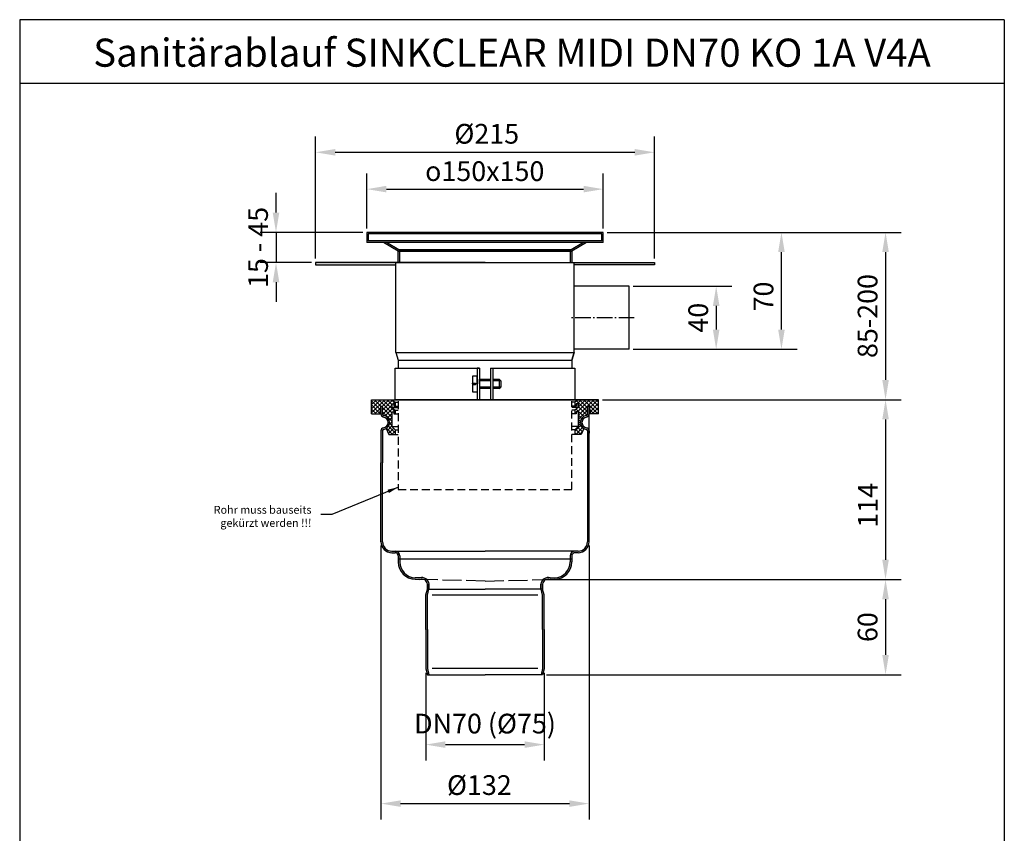
# Model space of a CAD drawing. Units: inches. Extents: x 208 to 832, y 283 to 1166.
# Drawn here: x 208 to 832, y 650 to 1166 of the extents above; entities that cross this region are included whole.
import ezdxf
from ezdxf.enums import TextEntityAlignment as Align

# ---------------------------------------------------------------- set-up
doc = ezdxf.new("R2010")
doc.units = ezdxf.units.IN
for name, pattern in [('ACAD_ISO02W100', [15, 12, -3]), ('AM_DIN_G_W050', [13.75, 9.75, -1.5, 1, -1.5]), ('GESTRICHELT', [0.75, 0.5, -0.25])]:
    doc.linetypes.add(name, pattern=pattern)
for name, color, linetype in [('05', 7, 'Continuous'), ('BEMASS', 3, 'Continuous'), ('RAHMEN', 7, 'Continuous'), ('SCHRAFF', 6, 'Continuous'), ('SICHTBAR', 7, 'Continuous'), ('TEXT50', 7, 'Continuous'), ('VERDECKT', 2, 'ACAD_ISO02W100')]:
    doc.layers.add(name, color=color, linetype=linetype)
doc.layers.add('AM_7', color=4, linetype='AM_DIN_G_W050', lineweight=25)
doc.styles.add('ISO', font='iso.shx')
doc.styles.get("Standard").update_dxf_attribs({"font": 'arial.ttf'})
doc.dimstyles.new('ENGINE', dxfattribs={"dimtxt": 0.18, "dimasz": 0.18, "dimexe": 0.18, "dimexo": 0.0625, "dimgap": 0.09, "dimtad": 0, "dimtih": 1, "dimtoh": 1, "dimdec": 4, "dimzin": 0, "dimdsep": 46, "dimtxsty": 'Standard', "dimcen": 0.09, "dimadec": 0, "dimazin": 0, "dimtfac": 1, "dimtdec": 4, "dimtofl": 0, "dimtmove": 0, "dimatfit": 3, "dimfxl": 1, "dimtolj": 1, "dimtzin": 0, "dimarcsym": 0})
doc.dimstyles.new('Standard$0', dxfattribs={"dimtxt": 0.18, "dimasz": 0.18, "dimexe": 0.18, "dimexo": 0.0625, "dimgap": 0.09, "dimtad": 0, "dimtih": 1, "dimtoh": 1, "dimdec": 4, "dimzin": 0, "dimdsep": 46, "dimtxsty": 'Standard', "dimcen": 0.09, "dimadec": 0, "dimazin": 0, "dimtfac": 1, "dimtdec": 4, "dimtofl": 0, "dimtmove": 0, "dimatfit": 3, "dimfxl": 1, "dimtolj": 1, "dimtzin": 0, "dimarcsym": 0})

# ---------------------------------------------------------------- blocks, each defined once
blk = doc.blocks.new('1')
at = {"layer": 'RAHMEN'}
for p, q in [((0, 1486), (0, 0)), ((1051, 1486), (0, 1486)), ((1051, 1486), (1051, 0)), ((1051, 1417.8), (0, 1417.8))]:
    blk.add_line(p, q, dxfattribs=at)
at = {"color": 3, "flags": 8}
blk.add_attdef('BENENNUNG', text='', height=30, dxfattribs=at).set_placement((525.5, 1435.8), align=Align.CENTER)
at = {"layer": 'RAHMEN', "color": 7, "flags": 8}
for tag, p in [('DATUM', (167.8, 70.5)), ('INDEX', (636, 52.2))]:
    blk.add_attdef(tag, text='', height=10.2, dxfattribs=at).set_placement(p, align=Align.MIDDLE)
blk.add_attdef('ANGEBOT/AUFTRAG', text='', height=10.2, dxfattribs=at).set_placement((231.3, 62.4), align=Align.BOTTOM_CENTER)
blk.add_attdef('Angeb_Auftr_NR', (260, 65.4), '', height=10.2, dxfattribs=at)
blk = doc.blocks.new('*D5')
at = {"color": 1, "linetype": 'ByBlock', "lineweight": -2, "transparency": 16777216}
for p, q in [((427.72, 1033.74), (427.72, 1068.64)), ((577.72, 1033.74), (577.72, 1068.64)), ((440.22, 1058.64), (565.22, 1058.64))]:
    blk.add_line(p, q, dxfattribs=at)
at = {"color": 1, "transparency": 16777216}
for points in [[(440.22, 1060.73), (440.22, 1056.56), (427.72, 1058.64)], [(565.22, 1060.73), (565.22, 1056.56), (577.72, 1058.64)]]:
    blk.add_solid(points, dxfattribs=at)
at = {"layer": 'DEFPOINTS', "color": 0, "transparency": 16777216}
for p in [(577.72, 1058.64), (427.72, 1031.24), (577.72, 1031.24)]:
    blk.add_point(p, dxfattribs=at)
at = {"color": 2, "transparency": 16777216, "insert": (502.55, 1070.03), "char_height": 12.5, "attachment_point": 5}
blk.add_mtext('\\A1;{\\Famgdt;o}150x150', dxfattribs=at)
blk = doc.blocks.new('*D4')
at = {"color": 1, "linetype": 'ByBlock', "lineweight": -2, "transparency": 16777216}
for p, q in [((580.22, 1031.24), (700.68, 1031.24)), ((690.68, 969.63), (690.68, 1018.74)), ((596.72, 957.13), (700.68, 957.13))]:
    blk.add_line(p, q, dxfattribs=at)
at = {"color": 1, "transparency": 16777216}
for points in [[(688.6, 1018.74), (692.76, 1018.74), (690.68, 1031.24)], [(688.6, 969.63), (692.76, 969.63), (690.68, 957.13)]]:
    blk.add_solid(points, dxfattribs=at)
at = {"layer": 'DEFPOINTS', "color": 0, "transparency": 16777216}
for p in [(577.72, 1031.24), (690.68, 1031.24), (594.22, 957.13)]:
    blk.add_point(p, dxfattribs=at)
at = {"color": 2, "transparency": 16777216, "insert": (679.3, 990.57), "char_height": 12.5, "attachment_point": 5, "rotation": 90}
blk.add_mtext('\\A1;70', dxfattribs=at)
blk = doc.blocks.new('*D8')
at = {"color": 1, "linetype": 'ByBlock', "lineweight": -2, "transparency": 16777216}
for p, q in [((395.22, 1014.63), (395.22, 1091.99)), ((610.22, 1014.63), (610.22, 1091.99)), ((407.72, 1081.99), (597.72, 1081.99))]:
    blk.add_line(p, q, dxfattribs=at)
at = {"color": 1, "transparency": 16777216}
for points in [[(407.72, 1084.07), (407.72, 1079.91), (395.22, 1081.99)], [(597.72, 1084.07), (597.72, 1079.91), (610.22, 1081.99)]]:
    blk.add_solid(points, dxfattribs=at)
at = {"layer": 'DEFPOINTS', "color": 0, "transparency": 16777216}
for p in [(610.22, 1081.99), (395.22, 1012.13), (610.22, 1012.13)]:
    blk.add_point(p, dxfattribs=at)
at = {"color": 2, "transparency": 16777216, "insert": (503.84, 1093.72), "char_height": 12.5, "attachment_point": 5}
blk.add_mtext('\\A1;%%C215', dxfattribs=at)
blk = doc.blocks.new('*D9')
at = {"color": 1, "linetype": 'ByBlock', "lineweight": -2, "transparency": 16777216}
for p, q in [((370.22, 1043.74), (370.22, 1056.24)), ((425.22, 1031.24), (360.22, 1031.24)), ((370.22, 1031.24), (370.22, 1012.13)), ((392.72, 1012.13), (360.22, 1012.13)), ((370.22, 999.63), (370.22, 987.13))]:
    blk.add_line(p, q, dxfattribs=at)
at = {"color": 1, "transparency": 16777216}
for points in [[(368.13, 1043.74), (372.3, 1043.74), (370.22, 1031.24)], [(368.13, 999.63), (372.3, 999.63), (370.22, 1012.13)]]:
    blk.add_solid(points, dxfattribs=at)
at = {"layer": 'DEFPOINTS', "color": 0, "transparency": 16777216}
for p in [(427.72, 1031.24), (370.22, 1012.13), (395.22, 1012.13)]:
    blk.add_point(p, dxfattribs=at)
at = {"color": 2, "transparency": 16777216, "insert": (358.83, 1021.69), "char_height": 12.5, "attachment_point": 5, "rotation": 90}
blk.add_mtext('\\A1;15 - 45', dxfattribs=at)
blk = doc.blocks.new('*D12')
at = {"color": 1, "linetype": 'ByBlock', "lineweight": -2, "transparency": 16777216}
for p, q in [((577.22, 925.17), (766.68, 925.17)), ((756.68, 912.67), (756.68, 823.67)), ((543.82, 811.17), (766.68, 811.17))]:
    blk.add_line(p, q, dxfattribs=at)
at = {"color": 1, "transparency": 16777216}
for points in [[(754.6, 912.67), (758.77, 912.67), (756.68, 925.17)], [(754.6, 823.67), (758.77, 823.67), (756.68, 811.17)]]:
    blk.add_solid(points, dxfattribs=at)
at = {"layer": 'DEFPOINTS', "color": 0, "transparency": 16777216}
for p in [(574.72, 925.17), (541.32, 811.17), (756.68, 811.17)]:
    blk.add_point(p, dxfattribs=at)
at = {"color": 2, "transparency": 16777216, "insert": (745.41, 858.24), "char_height": 12.5, "attachment_point": 5, "rotation": 90}
blk.add_mtext('\\A1;114', dxfattribs=at)
blk = doc.blocks.new('*D13')
at = {"color": 1, "linetype": 'ByBlock', "lineweight": -2, "transparency": 16777216}
for p, q in [((543.73, 811.17), (766.68, 811.17)), ((756.68, 798.67), (756.68, 763.36)), ((541.78, 750.86), (766.68, 750.86))]:
    blk.add_line(p, q, dxfattribs=at)
at = {"color": 1, "transparency": 16777216}
for points in [[(754.6, 798.67), (758.77, 798.67), (756.68, 811.17)], [(754.6, 763.36), (758.77, 763.36), (756.68, 750.86)]]:
    blk.add_solid(points, dxfattribs=at)
at = {"layer": 'DEFPOINTS', "color": 0, "transparency": 16777216}
for p in [(541.23, 811.17), (539.28, 750.86), (756.68, 750.86)]:
    blk.add_point(p, dxfattribs=at)
at = {"color": 2, "transparency": 16777216, "insert": (745.3, 781.01), "char_height": 12.5, "attachment_point": 5, "rotation": 90}
blk.add_mtext('\\A1;60', dxfattribs=at)
blk = doc.blocks.new('*D14')
at = {"color": 1, "linetype": 'ByBlock', "lineweight": -2, "transparency": 16777216}
for p, q in [((436.72, 832.66), (436.72, 659.15)), ((568.72, 832.66), (568.72, 659.15)), ((449.22, 669.15), (556.22, 669.15))]:
    blk.add_line(p, q, dxfattribs=at)
at = {"color": 1, "transparency": 16777216}
for points in [[(449.22, 671.23), (449.22, 667.07), (436.72, 669.15)], [(556.22, 671.23), (556.22, 667.07), (568.72, 669.15)]]:
    blk.add_solid(points, dxfattribs=at)
at = {"layer": 'DEFPOINTS', "color": 0, "transparency": 16777216}
for p in [(436.72, 835.16), (568.72, 835.16), (568.72, 669.15)]:
    blk.add_point(p, dxfattribs=at)
at = {"color": 2, "transparency": 16777216, "insert": (499.16, 680.88), "char_height": 12.5, "attachment_point": 5}
blk.add_mtext('\\A1;%%C132', dxfattribs=at)
blk = doc.blocks.new('*D15')
at = {"color": 1, "linetype": 'ByBlock', "lineweight": -2, "transparency": 16777216}
for p, q in [((465.17, 752.09), (465.17, 696.54)), ((540.28, 752.09), (540.28, 696.54)), ((477.67, 706.54), (527.78, 706.54))]:
    blk.add_line(p, q, dxfattribs=at)
at = {"color": 1, "transparency": 16777216}
for points in [[(477.67, 708.63), (477.67, 704.46), (465.17, 706.54)], [(527.78, 708.63), (527.78, 704.46), (540.28, 706.54)]]:
    blk.add_solid(points, dxfattribs=at)
at = {"layer": 'DEFPOINTS', "color": 0, "transparency": 16777216}
for p in [(465.17, 754.59), (540.28, 754.59), (540.28, 706.54)]:
    blk.add_point(p, dxfattribs=at)
at = {"color": 2, "transparency": 16777216, "insert": (502.72, 719.86), "char_height": 12.5, "attachment_point": 5}
blk.add_mtext('\\A1;DN70 (%%C75)', dxfattribs=at)
blk = doc.blocks.new('*D16')
at = {"color": 1, "linetype": 'ByBlock', "lineweight": -2, "transparency": 16777216}
for p, q in [((596.72, 997.13), (659.3, 997.13)), ((649.3, 984.63), (649.3, 969.63)), ((596.72, 957.13), (659.3, 957.13))]:
    blk.add_line(p, q, dxfattribs=at)
at = {"color": 1, "transparency": 16777216}
for points in [[(647.21, 984.63), (651.38, 984.63), (649.3, 997.13)], [(647.21, 969.63), (651.38, 969.63), (649.3, 957.13)]]:
    blk.add_solid(points, dxfattribs=at)
at = {"layer": 'DEFPOINTS', "color": 0, "transparency": 16777216}
for p in [(594.22, 997.13), (594.22, 957.13), (649.3, 957.13)]:
    blk.add_point(p, dxfattribs=at)
at = {"color": 2, "transparency": 16777216, "insert": (637.91, 977.13), "char_height": 12.5, "attachment_point": 5, "rotation": 90}
blk.add_mtext('\\A1;40', dxfattribs=at)
blk = doc.blocks.new('*D17')
at = {"color": 1, "linetype": 'ByBlock', "lineweight": -2, "transparency": 16777216}
for p, q in [((580.22, 1031.24), (766.68, 1031.24)), ((756.68, 1018.74), (756.68, 937.67)), ((577.22, 925.17), (766.68, 925.17))]:
    blk.add_line(p, q, dxfattribs=at)
at = {"color": 1, "transparency": 16777216}
for points in [[(754.6, 1018.74), (758.77, 1018.74), (756.68, 1031.24)], [(754.6, 937.67), (758.77, 937.67), (756.68, 925.17)]]:
    blk.add_solid(points, dxfattribs=at)
at = {"layer": 'DEFPOINTS', "color": 0, "transparency": 16777216}
for p in [(577.72, 1031.24), (574.72, 925.17), (756.68, 925.17)]:
    blk.add_point(p, dxfattribs=at)
at = {"color": 2, "transparency": 16777216, "insert": (745.3, 978.21), "char_height": 12.5, "attachment_point": 5, "rotation": 90}
blk.add_mtext('\\A1;85-200', dxfattribs=at)

msp = doc.modelspace()

# ---------------------------------------------------------------- hatches: boundary and pattern name
h = msp.add_hatch(color=256)
h.paths.add_polyline_path([(448.724, 1019.244), (447.724, 1019.244), (447.724, 1012.133), (448.724, 1012.133)])
h.paths.add_polyline_path([(440.334, 1024.844), (438.39, 1024.844), (447.724, 1019.244), (448.724, 1019.244), (502.724, 1019.244), (502.724, 1020.244), (448.001, 1020.244)])
h.paths.add_polyline_path([(502.724, 1025.844), (428.724, 1025.844), (428.724, 1030.244), (502.724, 1030.244), (502.724, 1031.244), (427.724, 1031.244), (427.724, 1025.844), (427.724, 1024.844), (502.724, 1024.844)])
h.paths.add_polyline_path([(557.724, 1019.244), (556.724, 1019.244), (556.724, 1012.133), (557.724, 1012.133)])
h.paths.add_polyline_path([(567.057, 1024.844), (565.113, 1024.844), (557.447, 1020.244), (502.724, 1020.244), (502.724, 1019.244), (557.724, 1019.244)])
h.paths.add_polyline_path([(577.724, 1025.844), (577.724, 1031.244), (502.724, 1031.244), (502.724, 1030.244), (576.724, 1030.244), (576.724, 1025.844), (502.724, 1025.844), (502.724, 1024.844), (577.724, 1024.844)])
h = msp.add_hatch(color=256)
h.paths.add_polyline_path([(568.724, 921.166), (567.724, 921.166), (567.724, 916.166, -0.3616215), (566.906, 915.183, 0.8320503), (566.906, 906.333, -0.3616215), (567.724, 905.35), (567.724, 904.054), (567.724, 835.158, -0.4142136), (561.724, 829.158), (559.724, 829.158, 0.4142136), (556.724, 826.158), (556.724, 824.158), (557.724, 824.158), (557.724, 826.158, -0.4142136), (559.724, 828.158), (561.724, 828.158, 0.4142136), (568.724, 835.158), (568.724, 904.054), (568.724, 905.35, 0.3616215), (567.087, 907.316, -0.8320503), (567.087, 914.2, 0.3616215), (568.724, 916.166)])
h.paths.add_polyline_path([(437.724, 905.35, -0.3616215), (438.542, 906.333, 0.8320503), (438.542, 915.183, -0.3616215), (437.724, 916.166), (437.724, 921.166), (436.724, 921.166), (436.724, 916.166, 0.3616215), (438.36, 914.2, -0.8320503), (438.36, 907.316, 0.3616215), (436.724, 905.35), (436.724, 885.158), (436.724, 835.158, 0.4142136), (443.724, 828.158), (445.724, 828.158, -0.4142136), (447.724, 826.158), (447.724, 824.158), (448.724, 824.158), (448.724, 826.158, 0.4142136), (445.724, 829.158), (443.724, 829.158, -0.4142136), (437.724, 835.158), (437.733, 835.158), (437.733, 885.158), (437.724, 885.158)])
h = msp.add_hatch(color=256)
h.paths.add_polyline_path([(447.724, 822.314), (447.724, 824.158), (448.724, 824.158), (448.724, 822.314, 0.4065663), (458.462, 812.317), (461.381, 812.241, -0.2762937), (465.898, 811.122), (464.119, 811.169, 0.2002828), (461.355, 811.241), (458.436, 811.318, -0.4065663)])
h.paths.add_polyline_path([(464.119, 811.169), (465.898, 811.122, -0.1805738), (467.224, 808.243), (467.224, 805.223), (467.208, 805.162), (466.224, 805.162), (466.224, 808.243, 0.2691073)])
h = msp.add_hatch(color=256)
h.paths.add_polyline_path([(557.724, 822.314), (557.724, 824.158), (556.724, 824.158), (556.724, 822.314, -0.4065663), (546.986, 812.317), (544.067, 812.241, 0.2762937), (539.55, 811.122), (541.328, 811.169, -0.2002828), (544.093, 811.241), (547.012, 811.318, 0.4065663)])
h.paths.add_polyline_path([(541.328, 811.169), (539.55, 811.122, 0.1805738), (538.224, 808.243), (538.224, 805.223), (538.24, 805.162), (539.224, 805.162), (539.224, 808.243, -0.2691073)])
for points in [[(467.206, 805.158), (466.224, 805.158), (466.224, 805.162), (466.172, 805.162), (465.172, 801.43), (465.172, 754.594), (466.172, 750.862), (467.208, 750.862), (466.174, 754.721), (466.174, 801.304)], [(538.24, 750.862), (539.275, 750.862), (540.275, 754.594), (540.275, 801.43), (539.275, 805.162), (539.224, 805.162), (539.224, 805.158), (538.241, 805.158), (539.274, 801.304), (539.274, 754.721)]]:
    msp.add_hatch(color=256).paths.add_polyline_path(points)
at = {"layer": '05'}
h = msp.add_hatch(color=256, dxfattribs=at)
h.paths.add_polyline_path([(446.224, 1012.133), (395.224, 1012.133), (395.224, 1010.633), (446.224, 1010.633)])
h.paths.add_polyline_path([(610.224, 1012.133), (559.224, 1012.133), (559.224, 1010.633), (610.224, 1010.633)])
at = {"layer": 'SCHRAFF'}
h = msp.add_hatch(dxfattribs=at)
h.set_pattern_fill('ANSI37', color=256, scale=15, style=0)
h.set_pattern_definition([(45, (1397.1543, 133.1056), (-1.3258252, 1.3258252), []), (135, (1397.1543, 133.1056), (-1.3258252, -1.3258252), [])])
h.paths.add_polyline_path([(443.724, 920.166), (443.724, 922.519), (444.849, 922.519), (444.849, 921.166), (445.724, 921.166), (445.724, 923.566), (443.79, 925.113), (443.644, 925.166), (430.724, 925.166), (430.724, 916.166), (435.812, 916.166), (436.724, 921.166), (437.724, 921.166), (437.724, 916.166, 0.3616215), (438.542, 915.183, -0.3616215), (442.224, 910.758), (443.724, 910.758), (443.724, 917.519), (444.849, 917.519), (444.849, 916.166), (445.724, 916.166), (445.724, 918.566)])
h.paths.add_polyline_path([(441.705, 903.166), (445.724, 903.166), (445.724, 906.166), (443.724, 908.166), (443.724, 910.758), (442.224, 910.758, -0.2590277), (440.103, 906.938)])
h.paths.add_polyline_path([(567.724, 921.166), (568.724, 921.166), (569.635, 916.166), (574.724, 916.166), (574.724, 925.166), (561.803, 925.166), (561.657, 925.113), (559.724, 923.566), (559.724, 921.166), (560.598, 921.166), (560.598, 922.519), (561.724, 922.519), (561.724, 921.166), (561.724, 920.166), (559.724, 918.566), (559.724, 916.166), (560.598, 916.166), (560.598, 917.519), (561.724, 917.519), (561.724, 910.758), (563.224, 910.758, -0.3616215), (566.906, 915.183, 0.3616215), (567.724, 916.166)])
h.paths.add_polyline_path([(563.742, 903.166), (565.345, 906.938, -0.2590277), (563.224, 910.758), (561.724, 910.758), (561.724, 908.166), (559.724, 906.166), (559.724, 903.166)])

# ---------------------------------------------------------------- linework, layer by layer
for p, q in [((577.724, 1031.244), (427.724, 1031.244)), ((427.724, 1031.244), (427.724, 1025.844)), ((576.724, 1030.244), (428.724, 1030.244)), ((428.724, 1030.244), (428.724, 1025.844)), ((576.724, 1025.844), (576.724, 1030.244)), ((577.724, 1025.844), (577.724, 1031.244)), ((427.724, 1025.844), (427.724, 1024.844)), ((577.724, 1024.844), (427.724, 1024.844)), ((576.724, 1025.844), (428.724, 1025.844)), ((447.724, 1019.244), (438.39, 1024.844)), ((448.001, 1020.244), (440.334, 1024.844)), ((565.113, 1024.844), (557.447, 1020.244)), ((567.057, 1024.844), (557.724, 1019.244)), ((577.724, 1024.844), (577.724, 1025.844)), ((557.724, 1019.244), (447.724, 1019.244)), ((447.724, 1019.244), (557.724, 1019.244)), ((447.724, 1012.133), (447.724, 1019.244)), ((557.447, 1020.244), (448.001, 1020.244)), ((448.724, 1012.133), (448.724, 1019.244)), ((556.724, 1019.244), (556.724, 1012.133)), ((557.724, 1019.244), (557.724, 1012.133)), ((502.724, 1012.133), (395.224, 1012.133)), ((395.224, 1012.133), (395.224, 1010.633)), ((446.224, 1012.133), (559.224, 1012.133)), ((446.224, 1007.133), (446.224, 1012.133)), ((502.724, 1012.133), (610.224, 1012.133)), ((559.224, 1007.133), (559.224, 1012.133)), ((610.224, 1012.133), (610.224, 1010.633)), ((395.224, 1010.633), (446.224, 1010.633)), ((446.224, 955.133), (446.224, 1007.133)), ((610.224, 1010.633), (559.224, 1010.633)), ((559.224, 955.133), (559.224, 1007.133)), ((594.224, 997.133), (559.224, 997.133)), ((594.224, 957.133), (594.224, 997.133)), ((594.224, 957.133), (559.224, 957.133)), ((446.224, 955.133), (559.224, 955.133)), ((446.224, 955.133), (447.724, 950.133)), ((447.724, 950.133), (557.724, 950.133)), ((447.724, 950.133), (447.724, 945.166)), ((557.724, 950.133), (559.224, 955.133)), ((559.224, 955.133), (557.724, 950.133)), ((557.724, 950.133), (557.724, 945.166)), ((445.724, 925.166), (445.724, 945.166)), ((445.724, 945.166), (447.724, 945.166)), ((447.724, 945.166), (499.224, 945.166)), ((497.724, 945.166), (497.724, 925.166)), ((499.224, 945.166), (497.724, 945.166)), ((499.224, 945.166), (499.224, 925.166)), ((506.224, 945.166), (557.724, 945.166)), ((506.224, 945.166), (506.224, 925.166)), ((506.224, 945.166), (507.724, 945.166)), ((507.724, 945.166), (507.724, 925.166)), ((557.724, 945.166), (559.724, 945.166)), ((559.724, 945.166), (559.724, 925.166)), ((494.724, 940.166), (494.724, 930.166)), ((497.724, 940.166), (494.724, 940.166)), ((497.724, 935.166), (497.724, 940.166)), ((499.224, 935.166), (499.224, 938.166)), ((499.224, 938.166), (506.224, 938.166)), ((506.224, 937.166), (499.224, 937.166)), ((507.724, 938.166), (511.724, 938.166)), ((512.724, 937.166), (507.724, 937.166)), ((511.724, 938.166), (511.724, 932.166)), ((511.724, 938.166), (512.724, 937.166)), ((512.724, 937.166), (512.724, 933.166)), ((494.724, 935.666), (496.724, 935.666)), ((494.724, 935.166), (494.724, 935.666)), ((496.724, 934.666), (494.724, 934.666)), ((496.724, 935.666), (496.724, 934.666)), ((506.224, 933.166), (499.224, 933.166)), ((506.224, 932.166), (499.224, 932.166)), ((512.724, 933.166), (507.724, 933.166)), ((511.724, 932.166), (507.724, 932.166)), ((511.724, 932.166), (512.724, 933.166)), ((430.724, 925.166), (574.724, 925.166)), ((443.724, 925.166), (447.728, 925.167)), ((559.724, 925.166), (445.724, 925.166)), ((494.724, 930.166), (497.724, 930.166)), ((561.724, 925.166), (557.724, 925.166)), ((443.724, 920.166), (447.728, 920.167)), ((445.724, 923.566), (447.728, 923.567)), ((445.724, 921.166), (447.728, 921.167)), ((445.724, 918.566), (447.728, 918.567)), ((559.724, 923.566), (557.725, 923.566)), ((559.724, 921.166), (557.725, 921.166)), ((561.724, 920.166), (557.725, 920.166)), ((559.724, 918.566), (557.725, 918.566)), ((445.724, 916.166), (447.728, 916.167)), ((559.724, 916.166), (557.726, 916.166)), ((443.724, 908.166), (447.728, 908.167)), ((445.724, 906.166), (447.729, 906.167)), ((561.724, 908.166), (557.727, 908.166)), ((559.724, 906.166), (557.727, 906.166)), ((445.724, 903.166), (447.729, 903.167)), ((559.724, 903.166), (557.727, 903.166))]:
    msp.add_line(p, q)
at = {"layer": '05', "linetype": 'GESTRICHELT', "ltscale": 10}
for p, q in [((447.724, 924.166), (447.724, 868.183)), ((557.724, 868.183), (557.724, 924.166)), ((447.724, 868.183), (557.724, 868.183))]:
    msp.add_line(p, q, dxfattribs=at)
at = {"layer": 'AM_7'}
msp.add_line((597.224, 977.133), (556.224, 977.133), dxfattribs=at)
at = {"layer": 'BEMASS'}
for p, q in [((443.724, 921.166), (443.724, 921.166)), ((443.724, 921.166), (443.724, 921.166)), ((430.724, 916.166), (436.724, 916.166)), ((437.724, 835.158), (437.733, 835.158)), ((536.274, 801.304), (469.174, 801.304)), ((536.274, 754.721), (469.174, 754.721))]:
    msp.add_line(p, q, dxfattribs=at)
at = {"layer": 'SICHTBAR'}
for p, q in [((430.724, 925.166), (443.724, 925.166)), ((430.724, 916.166), (430.724, 925.166)), ((443.724, 925.166), (445.724, 923.566)), ((561.724, 925.166), (559.724, 923.566)), ((574.724, 925.166), (561.724, 925.166)), ((574.724, 916.166), (574.724, 925.166)), ((436.724, 921.166), (435.812, 916.166)), ((436.724, 921.166), (437.724, 921.166)), ((436.724, 921.166), (437.724, 921.166)), ((436.724, 916.166), (436.724, 921.166)), ((437.724, 916.166), (437.724, 921.166)), ((443.724, 922.519), (444.849, 922.519)), ((443.724, 922.519), (443.724, 920.166)), ((443.724, 921.166), (443.724, 922.519)), ((443.724, 920.166), (445.724, 918.566)), ((444.849, 922.519), (444.849, 921.166)), ((444.849, 921.166), (445.724, 921.166)), ((445.724, 923.566), (445.724, 921.166)), ((445.724, 918.566), (445.724, 916.166)), ((559.724, 923.566), (559.724, 921.166)), ((560.598, 921.166), (559.724, 921.166)), ((561.724, 920.166), (559.724, 918.566)), ((559.724, 918.566), (559.724, 916.166)), ((561.724, 922.519), (560.598, 922.519)), ((560.598, 922.519), (560.598, 921.166)), ((561.724, 922.519), (561.724, 920.166)), ((561.724, 921.166), (561.724, 922.519)), ((561.724, 921.166), (561.724, 921.166)), ((561.724, 921.166), (561.724, 921.166)), ((567.724, 921.166), (568.724, 921.166)), ((567.724, 921.166), (568.724, 921.166)), ((567.724, 916.166), (567.724, 921.166)), ((568.724, 835.158), (568.724, 922.112)), ((568.724, 921.166), (569.635, 916.166)), ((568.724, 916.166), (568.724, 921.166)), ((430.724, 916.166), (436.724, 916.166)), ((443.724, 917.519), (443.724, 908.166)), ((443.724, 917.519), (444.849, 917.519)), ((444.849, 917.519), (444.849, 916.166)), ((444.849, 916.166), (445.724, 916.166)), ((560.598, 916.166), (559.724, 916.166)), ((561.724, 917.519), (560.598, 917.519)), ((560.598, 917.519), (560.598, 916.166)), ((561.724, 917.519), (561.724, 908.166)), ((574.724, 916.166), (568.724, 916.166)), ((574.724, 916.166), (568.724, 916.166)), ((436.724, 905.35), (436.724, 885.158)), ((437.724, 905.35), (437.724, 885.158)), ((440.103, 906.938), (441.705, 903.166)), ((445.724, 906.166), (443.724, 908.166)), ((445.724, 906.166), (445.724, 903.166)), ((559.724, 906.166), (561.724, 908.166)), ((559.724, 906.166), (559.724, 903.166)), ((565.345, 906.938), (563.742, 903.166)), ((567.724, 905.35), (567.724, 904.054)), ((568.724, 905.35), (568.724, 904.054)), ((441.705, 903.166), (445.724, 903.166)), ((563.742, 903.166), (559.724, 903.166)), ((567.724, 904.054), (567.724, 835.158)), ((436.724, 835.158), (436.724, 885.158)), ((437.733, 835.158), (437.733, 885.158)), ((443.724, 829.158), (502.724, 829.158)), ((443.724, 828.158), (445.724, 828.158)), ((447.724, 826.158), (447.724, 824.158)), ((557.724, 824.158), (447.724, 824.158)), ((448.724, 826.158), (448.724, 824.158)), ((448.724, 824.158), (448.724, 822.314)), ((561.724, 829.158), (502.724, 829.158)), ((556.724, 826.158), (556.724, 824.158)), ((556.724, 826.158), (556.724, 824.158)), ((556.724, 824.158), (556.724, 822.314)), ((557.724, 826.158), (557.724, 824.158)), ((557.724, 826.158), (557.724, 824.158)), ((561.724, 828.158), (559.724, 828.158)), ((461.381, 812.241), (458.462, 812.317)), ((544.067, 812.241), (546.986, 812.317)), ((458.436, 811.318), (461.355, 811.241)), ((466.224, 808.243), (466.224, 805.158)), ((467.224, 805.158), (467.224, 808.243)), ((538.224, 805.158), (538.224, 808.243)), ((539.224, 808.243), (539.224, 805.158)), ((465.172, 801.43), (466.172, 805.162)), ((465.172, 779.512), (465.172, 801.43)), ((466.172, 805.162), (502.724, 805.162)), ((466.174, 801.304), (467.208, 805.162)), ((466.174, 779.512), (466.174, 801.304)), ((466.224, 805.158), (468.224, 805.158)), ((468.224, 805.158), (502.724, 805.158)), ((539.275, 805.162), (502.724, 805.162)), ((537.224, 805.158), (502.724, 805.158)), ((539.224, 805.158), (537.224, 805.158)), ((539.274, 801.304), (538.24, 805.162)), ((539.274, 779.512), (539.274, 801.304)), ((540.275, 801.43), (539.275, 805.162)), ((540.275, 779.512), (540.275, 801.43)), ((465.172, 779.512), (465.172, 754.594)), ((466.174, 779.512), (466.174, 754.721)), ((539.274, 779.512), (539.274, 754.721)), ((540.275, 779.512), (540.275, 754.594)), ((465.172, 754.594), (466.172, 750.862)), ((466.172, 750.862), (502.724, 750.862)), ((466.174, 754.721), (467.208, 750.862)), ((539.275, 750.862), (502.724, 750.862)), ((539.274, 754.721), (538.24, 750.862)), ((540.275, 754.594), (539.275, 750.862))]:
    msp.add_line(p, q, dxfattribs=at)
for centre, radius, start, end in [((438.724, 916.166), 2, 180, 259.524318), ((438.724, 916.166), 1, 180, 259.524318), ((437.724, 910.758), 3.5, 280.475682, 79.524318), ((437.724, 910.758), 4.5, 280.475682, 79.524318), ((567.724, 910.758), 4.5, 100.475682, 259.524318), ((567.724, 910.758), 3.5, 100.475682, 259.524318), ((566.724, 916.166), 1, 280.475682, 0), ((566.724, 916.166), 2, 280.475682, 0), ((438.724, 905.35), 2, 100.475682, 180), ((438.724, 905.35), 1, 100.475682, 180), ((566.724, 905.35), 1, 0, 79.524318), ((566.724, 905.35), 2, 0, 79.524318), ((443.724, 835.158), 7, 180, 270), ((443.724, 835.158), 6, 180, 270), ((561.724, 835.158), 6, 270, 0), ((561.724, 835.158), 7, 270, 360), ((445.724, 826.158), 3, 0, 90), ((445.724, 826.158), 2, 0, 90), ((559.724, 826.158), 3, 90, 180), ((559.724, 826.158), 2, 90, 180), ((458.724, 822.314), 10, 180, 268.5), ((546.724, 822.314), 10, 271.5, 0), ((462.704, 807.907), 4.532, 4.256786, 106.980601), ((542.743, 807.907), 4.532, 73.019399, 175.743214), ((462.65, 807.893), 3.591, 5.601413, 111.151019), ((542.797, 807.893), 3.591, 68.848981, 174.398587)]:
    msp.add_arc(centre, radius, start, end, dxfattribs=at)
at = {"layer": 'TEXT50'}
for p, q in [((447.724, 824.158), (447.724, 822.314)), ((557.724, 824.158), (557.724, 822.314)), ((466.224, 805.158), (466.224, 808.243)), ((539.224, 805.158), (539.224, 808.243)), ((544.093, 811.241), (547.012, 811.318))]:
    msp.add_line(p, q, dxfattribs=at)
for centre, start, end in [((458.724, 822.314), 180, 268.5), ((546.724, 822.314), 271.5, 0)]:
    msp.add_arc(centre, 11, start, end, dxfattribs=at)
at = {"layer": 'VERDECKT'}
for q in [(458.436, 811.318), (547.012, 811.318)]:
    msp.add_line((502.724, 810.158), q, dxfattribs=at)

# ---------------------------------------------------------------- block references
ref = msp.add_blockref('1', (207.694, 283.36), dxfattribs=dict(xscale=0.5940000000000001, yscale=0.5940000000000001, zscale=0.5940000000000001))
ref.add_attrib('BENENNUNG', 'Sanitärablauf SINKCLEAR MIDI DN70 KO 1A V4A', dxfattribs={"color": 3, "height": 17.82}).set_placement((519.841, 1136.229), align=Align.CENTER)

# ---------------------------------------------------------------- texts
at = {"layer": '05', "insert": (392.685, 843.001), "char_height": 5, "attachment_point": 9}
msp.add_mtext('Rohr muss bauseits\\Pgekürzt werden !!!', dxfattribs=at)

# ---------------------------------------------------------------- dimensions: what is measured, and where the dimension line sits
for base, p1, p2, text, override, picture, middle in [((610.224, 1081.992), (395.224, 1012.133), (610.224, 1012.133), '%%C<>', {"dimscale": 5, "dimtxt": 2.5, "dimasz": 2.5, "dimexe": 2, "dimexo": 0.5, "dimgap": 1, "dimtad": 1, "dimtih": 0, "dimtoh": 0, "dimdec": 0, "dimzin": 8, "dimcen": 1, "dimclrd": 1, "dimclre": 1, "dimclrt": 2, "dimadec": 1, "dimazin": 2, "dimtp": 2, "dimtm": 2, "dimtdec": 2, "dimtofl": 1}, '*D8', (503.844, 1081.992)), ((577.724, 1058.645), (427.724, 1031.244), (577.724, 1031.244), '{\\Famgdt;o}<>x150', {"dimscale": 5, "dimtxt": 2.5, "dimasz": 2.5, "dimexe": 2, "dimexo": 0.5, "dimgap": 1, "dimtad": 1, "dimtih": 0, "dimtoh": 0, "dimdec": 0, "dimzin": 8, "dimcen": 1, "dimclrd": 1, "dimclre": 1, "dimclrt": 2, "dimadec": 1, "dimazin": 2, "dimtp": 2, "dimtm": 2, "dimtdec": 2, "dimtofl": 1}, '*D5', (502.546, 1058.645)), ((568.724, 669.15), (436.724, 835.158), (568.724, 835.158), '%%C<>', {"dimscale": 5, "dimtxt": 2.5, "dimasz": 2.5, "dimexe": 2, "dimexo": 0.5, "dimgap": 1, "dimtad": 1, "dimtih": 0, "dimtoh": 0, "dimdec": 2, "dimzin": 8, "dimcen": 1, "dimclrd": 1, "dimclre": 1, "dimclrt": 2, "dimadec": 1, "dimazin": 2, "dimtp": 2, "dimtm": 2, "dimtdec": 2, "dimtofl": 1}, '*D14', (499.158, 669.15)), ((540.275, 706.542), (465.172, 754.594), (540.275, 754.594), 'DN70 (%%C<>)', {"dimscale": 5, "dimtxt": 2.5, "dimasz": 2.5, "dimexe": 2, "dimexo": 0.5, "dimgap": 1, "dimtad": 1, "dimtih": 0, "dimtoh": 0, "dimdec": 0, "dimzin": 8, "dimcen": 1, "dimclrd": 1, "dimclre": 1, "dimclrt": 2, "dimadec": 1, "dimazin": 2, "dimtp": 2, "dimtm": 2, "dimtdec": 2, "dimtofl": 1}, '*D15', (502.724, 706.542))]:
    dim = msp.add_linear_dim(base=base, p1=p1, p2=p2, text=text, dimstyle='Standard$0', override=override)
    dim.commit()
    dim.dimension.update_dxf_attribs({"geometry": picture, "text_midpoint": middle, "dimtype": 160})
for base, p1, p2, text, picture, middle in [((370.217, 1012.133), (427.724, 1031.244), (395.224, 1012.133), '15 - 45', '*D9', (370.217, 1021.688)), ((690.68, 1031.244), (594.224, 957.133), (577.724, 1031.244), '70', '*D4', (690.68, 990.571))]:
    dim = msp.add_linear_dim(base=base, p1=p1, p2=p2, angle=90, text=text, dimstyle='Standard$0', override={"dimscale": 5, "dimtxt": 2.5, "dimasz": 2.5, "dimexe": 2, "dimexo": 0.5, "dimgap": 1, "dimtad": 1, "dimtih": 0, "dimtoh": 0, "dimdec": 0, "dimzin": 8, "dimcen": 1, "dimclrd": 1, "dimclre": 1, "dimclrt": 2, "dimadec": 1, "dimazin": 2, "dimtp": 2, "dimtm": 2, "dimtdec": 2, "dimtofl": 1})
    dim.commit()
    dim.dimension.update_dxf_attribs({"geometry": picture, "text_midpoint": middle, "dimtype": 160})
dim = msp.add_linear_dim(base=(756.685, 925.166), p1=(577.724, 1031.244), p2=(574.724, 925.166), angle=90, text='85-200', dimstyle='Standard$0', override={"dimscale": 5, "dimtxt": 2.5, "dimasz": 2.5, "dimexe": 2, "dimexo": 0.5, "dimgap": 1, "dimtad": 1, "dimtih": 0, "dimtoh": 0, "dimdec": 0, "dimzin": 8, "dimcen": 1, "dimclrd": 1, "dimclre": 1, "dimclrt": 2, "dimadec": 1, "dimazin": 2, "dimtp": 2, "dimtm": 2, "dimtdec": 2, "dimtofl": 1})
dim.commit()
dim.dimension.update_dxf_attribs({"geometry": '*D17', "text_midpoint": (745.303, 978.205)})
for base, p1, p2, picture, middle in [((649.296, 957.133), (594.224, 997.133), (594.224, 957.133), '*D16', (637.914, 977.133)), ((756.685, 750.862), (541.23, 811.166), (539.275, 750.862), '*D13', (745.303, 781.014))]:
    dim = msp.add_linear_dim(base=base, p1=p1, p2=p2, angle=90, dimstyle='Standard$0', override={"dimscale": 5, "dimtxt": 2.5, "dimasz": 2.5, "dimexe": 2, "dimexo": 0.5, "dimgap": 1, "dimtad": 1, "dimtih": 0, "dimtoh": 0, "dimdec": 0, "dimzin": 8, "dimcen": 1, "dimclrd": 1, "dimclre": 1, "dimclrt": 2, "dimadec": 1, "dimazin": 2, "dimtp": 2, "dimtm": 2, "dimtdec": 2, "dimtofl": 1})
    dim.commit()
    dim.dimension.update_dxf_attribs({"geometry": picture, "text_midpoint": middle})
dim = msp.add_linear_dim(base=(756.685, 811.166), p1=(574.724, 925.166), p2=(541.322, 811.166), angle=90, dimstyle='Standard$0', override={"dimscale": 5, "dimtxt": 2.5, "dimasz": 2.5, "dimexe": 2, "dimexo": 0.5, "dimgap": 1, "dimtad": 1, "dimtih": 0, "dimtoh": 0, "dimdec": 2, "dimzin": 8, "dimcen": 1, "dimclrd": 1, "dimclre": 1, "dimclrt": 2, "dimadec": 1, "dimazin": 2, "dimtp": 2, "dimtm": 2, "dimtdec": 2, "dimtofl": 1})
dim.commit()
dim.dimension.update_dxf_attribs({"geometry": '*D12', "text_midpoint": (756.685, 858.237), "dimtype": 160})

# ---------------------------------------------------------------- leaders
at = {"layer": '05', "annotation_type": 0, "has_hookline": 1, "hookline_direction": 1, "text_width": 60.907}
msp.add_leader([(447.821, 869.73), (405.685, 852.407), (398.685, 852.407)], dimstyle='ENGINE', override={"dimscale": 2, "dimtxt": 3.5, "dimasz": 3.5, "dimexe": 1, "dimexo": 0, "dimgap": 1, "dimtad": 0, "dimtih": 0, "dimtoh": 0, "dimdec": 2, "dimzin": 8, "dimtxsty": 'ISO', "dimcen": 3, "dimclrd": 256, "dimclre": 256, "dimclrt": 6, "dimtdec": 2, "dimtofl": 1, "dimtzin": 8}, dxfattribs=at)

doc.saveas('drawing.dxf')
